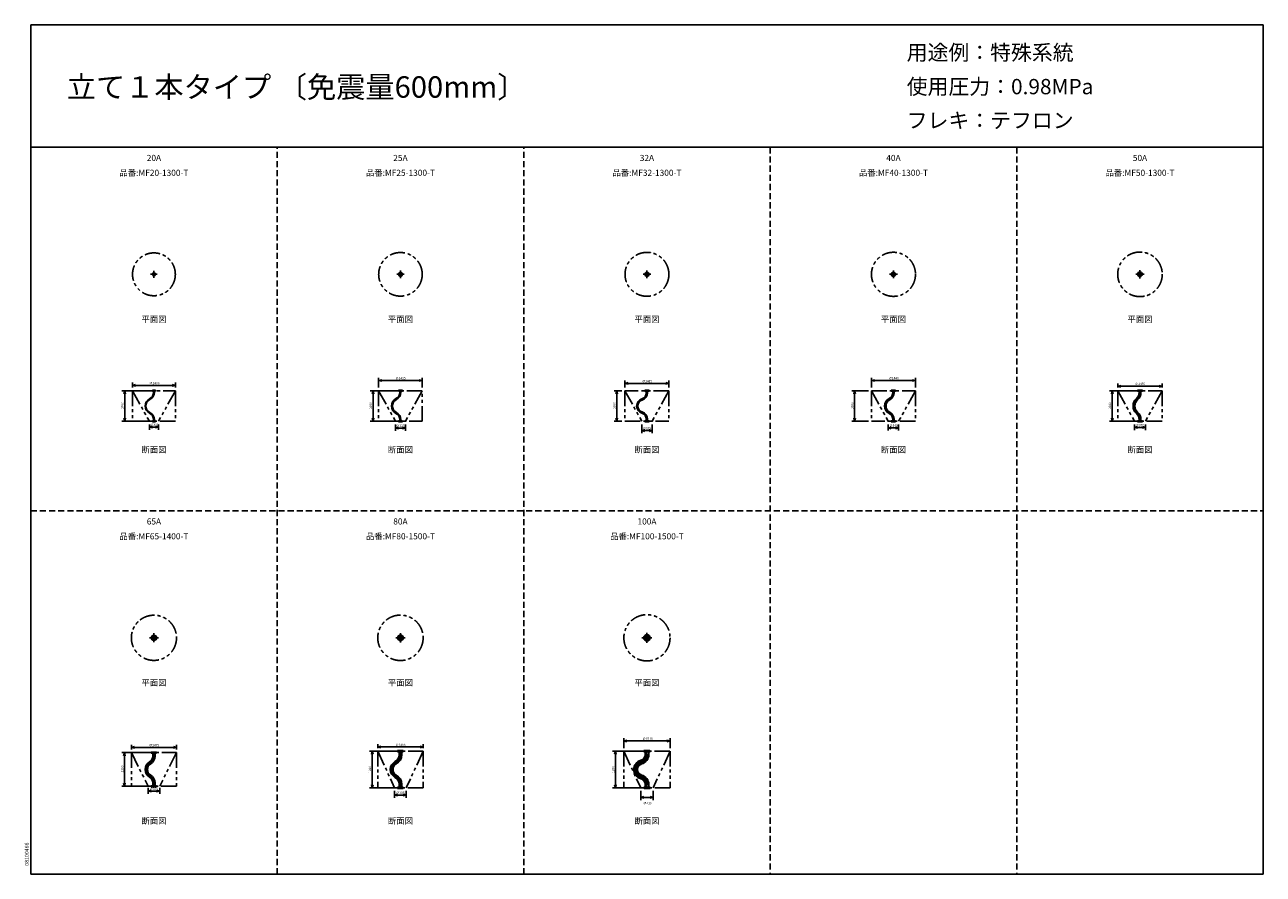
# Model space of a CAD drawing. Extents: x 207 to 40700, y 0 to 27750.
import ezdxf
from ezdxf.enums import TextEntityAlignment as Align

# ---------------------------------------------------------------- set-up
doc = ezdxf.new("R2010")
doc.units = 0
doc.header["$LTSCALE"] = 400
for name, pattern in [('CENTER', [2, 1.25, -0.25, 0.25, -0.25]), ('DASHED', [0.75, 0.5, -0.25]), ('PHANTOM', [2.5, 1.25, -0.25, 0.25, -0.25, 0.25, -0.25])]:
    doc.linetypes.add(name, pattern=pattern)
doc.layers.get('0').update_dxf_attribs({"linetype": 'CONTINUOUS'})
for name, color, linetype in [('1', 4, 'CONTINUOUS'), ('CENTER', 1, 'CENTER'), ('GAWA', 2, 'CONTINUOUS'), ('KARISEN', 5, 'DASHED'), ('SCALE', 4, 'CONTINUOUS'), ('UL1', 3, 'PHANTOM')]:
    doc.layers.add(name, color=color, linetype=linetype)
doc.styles.get("Standard").update_dxf_attribs({"font": 'TXT', "bigfont": 'BIGFONT'})

msp = doc.modelspace()

# ---------------------------------------------------------------- linework, layer by layer
for p, q in [((3474, 15796), (3447, 15696)), ((3474, 15796), (3501, 15696)), ((3474, 15696), (3474, 15796)), ((3730, 15970), (3830, 15997)), ((3730, 15970), (3830, 15944)), ((3830, 15970), (3730, 15970)), ((4480, 15793), (4380, 15793)), ((4380, 15793), (4380, 15779)), ((4480, 15793), (4480, 15779)), ((5130, 15970), (5030, 15997)), ((5130, 15970), (5030, 15944)), ((5030, 15970), (5130, 15970)), ((11594, 15796), (11567, 15696)), ((11594, 15796), (11621, 15696)), ((11594, 15696), (11594, 15796)), ((11778, 16129), (11878, 16156)), ((11778, 16129), (11878, 16102)), ((11878, 16129), (11778, 16129)), ((12428, 15793), (12428, 15779)), ((12552, 15793), (12428, 15793)), ((12552, 15793), (12552, 15779)), ((13202, 16129), (13102, 16156)), ((13202, 16129), (13102, 16102)), ((13102, 16129), (13202, 16129)), ((19563, 15796), (19536, 15696)), ((19563, 15796), (19590, 15696)), ((19563, 15696), (19563, 15796)), ((19832, 16034), (19932, 16060)), ((19832, 16034), (19932, 16007)), ((19932, 16034), (19832, 16034)), ((20482, 15793), (20482, 15777)), ((20482, 15793), (20618, 15793)), ((20618, 15793), (20618, 15777)), ((21268, 16034), (21168, 16060)), ((21268, 16034), (21168, 16007)), ((21168, 16034), (21268, 16034)), ((27337, 15796), (27310, 15696)), ((27337, 15796), (27364, 15696)), ((27337, 15696), (27337, 15796)), ((27890, 16129), (27990, 16156)), ((27890, 16129), (27990, 16102)), ((27990, 16129), (27890, 16129)), ((28540, 15793), (28680, 15793)), ((28540, 15793), (28540, 15777)), ((28680, 15793), (28680, 15777)), ((29330, 16129), (29230, 16156)), ((29330, 16129), (29230, 16102)), ((29230, 16129), (29330, 16129)), ((35762, 15796), (35735, 15696)), ((35762, 15796), (35789, 15696)), ((35762, 15696), (35762, 15796)), ((35942, 15942), (36042, 15969)), ((35942, 15942), (36042, 15916)), ((36042, 15942), (35942, 15942)), ((36592, 15793), (36592, 15777)), ((36592, 15793), (36748, 15793)), ((36748, 15793), (36748, 15777)), ((37398, 15942), (37298, 15969)), ((37398, 15942), (37298, 15916)), ((37298, 15942), (37398, 15942)), ((4480, 15779), (4380, 15779)), ((4416, 15779), (4416, 15743)), ((4444, 15743), (4416, 15743)), ((4444, 15779), (4444, 15743)), ((12552, 15779), (12428, 15779)), ((12473, 15779), (12473, 15745)), ((12507, 15745), (12473, 15745)), ((12507, 15779), (12507, 15745)), ((20482, 15777), (20618, 15777)), ((20529, 15777), (20529, 15726)), ((20529, 15726), (20571, 15726)), ((20571, 15777), (20571, 15726)), ((28540, 15777), (28680, 15777)), ((28586, 15777), (28586, 15739)), ((28586, 15739), (28634, 15739)), ((28634, 15777), (28634, 15739)), ((36592, 15777), (36748, 15777)), ((36640, 15777), (36640, 15739)), ((36640, 15739), (36700, 15739)), ((36700, 15777), (36700, 15739)), ((3474, 14796), (3447, 14896)), ((3474, 14796), (3501, 14896)), ((3474, 14896), (3474, 14796)), ((4280, 14610), (4380, 14637)), ((4280, 14610), (4380, 14583)), ((4380, 14610), (4280, 14610)), ((4480, 14813), (4380, 14813)), ((4380, 14799), (4380, 14813)), ((4480, 14799), (4380, 14799)), ((4444, 14849), (4416, 14849)), ((4416, 14849), (4416, 14813)), ((4444, 14849), (4444, 14813)), ((4480, 14799), (4480, 14813)), ((4580, 14610), (4480, 14637)), ((4580, 14610), (4480, 14583)), ((4480, 14610), (4580, 14610)), ((11594, 14796), (11567, 14896)), ((11594, 14796), (11621, 14896)), ((11594, 14896), (11594, 14796)), ((12328, 14573), (12428, 14600)), ((12428, 14799), (12428, 14813)), ((12552, 14813), (12428, 14813)), ((12552, 14799), (12428, 14799)), ((12473, 14847), (12473, 14813)), ((12507, 14847), (12473, 14847)), ((12507, 14847), (12507, 14813)), ((12552, 14799), (12552, 14813)), ((12652, 14573), (12552, 14600)), ((19563, 14796), (19536, 14896)), ((19563, 14796), (19590, 14896)), ((19563, 14896), (19563, 14796)), ((20482, 14799), (20482, 14815)), ((20618, 14815), (20482, 14815)), ((20618, 14799), (20482, 14799)), ((20529, 14815), (20529, 14866)), ((20571, 14866), (20529, 14866)), ((20571, 14815), (20571, 14866)), ((20618, 14799), (20618, 14815)), ((27337, 14796), (27310, 14896)), ((27337, 14796), (27364, 14896)), ((27337, 14896), (27337, 14796)), ((28440, 14582), (28540, 14609)), ((28440, 14582), (28540, 14555)), ((28540, 14582), (28440, 14582)), ((28680, 14815), (28540, 14815)), ((28540, 14799), (28540, 14815)), ((28680, 14799), (28540, 14799)), ((28634, 14853), (28586, 14853)), ((28586, 14815), (28586, 14853)), ((28634, 14815), (28634, 14853)), ((28680, 14799), (28680, 14815)), ((28780, 14582), (28680, 14609)), ((28780, 14582), (28680, 14555)), ((28680, 14582), (28780, 14582)), ((35762, 14796), (35735, 14896)), ((35762, 14796), (35789, 14896)), ((35762, 14896), (35762, 14796)), ((36492, 14597), (36592, 14624)), ((36492, 14597), (36592, 14570)), ((36592, 14597), (36492, 14597)), ((36592, 14799), (36592, 14815)), ((36748, 14815), (36592, 14815)), ((36748, 14799), (36592, 14799)), ((36640, 14815), (36640, 14853)), ((36700, 14853), (36640, 14853)), ((36700, 14815), (36700, 14853)), ((36748, 14799), (36748, 14815)), ((36848, 14597), (36748, 14624)), ((36848, 14597), (36748, 14570)), ((36748, 14597), (36848, 14597)), ((12328, 14573), (12428, 14547)), ((12428, 14573), (12328, 14573)), ((12652, 14573), (12552, 14547)), ((12552, 14573), (12652, 14573)), ((20382, 14494), (20482, 14520)), ((20382, 14494), (20482, 14467)), ((20482, 14494), (20382, 14494)), ((20718, 14494), (20618, 14520)), ((20718, 14494), (20618, 14467)), ((20618, 14494), (20718, 14494)), ((3693, 4142), (3792, 4169)), ((3693, 4142), (3792, 4115)), ((3792, 4142), (3693, 4142)), ((5168, 4142), (5068, 4169)), ((5168, 4142), (5068, 4115)), ((5068, 4142), (5168, 4142)), ((11748, 4156), (11848, 4183)), ((11748, 4156), (11848, 4129)), ((11848, 4156), (11748, 4156)), ((13232, 4156), (13132, 4183)), ((13232, 4156), (13132, 4129)), ((13132, 4156), (13232, 4156)), ((19795, 4354), (19895, 4381)), ((19795, 4354), (19895, 4327)), ((19895, 4354), (19795, 4354)), ((21305, 4354), (21205, 4381)), ((21305, 4354), (21205, 4327)), ((21205, 4354), (21305, 4354)), ((3467, 3971), (3440, 3871)), ((3467, 3971), (3493, 3871)), ((3467, 3871), (3467, 3971)), ((4518, 3968), (4342, 3968)), ((4342, 3968), (4342, 3950)), ((4518, 3950), (4342, 3950)), ((4392, 3854), (4392, 3950)), ((4468, 3854), (4392, 3854)), ((4468, 3854), (4468, 3950)), ((4518, 3968), (4518, 3950)), ((11567, 4021), (11540, 3921)), ((11567, 4021), (11594, 3921)), ((11567, 3921), (11567, 4021)), ((12398, 4018), (12398, 4000)), ((12398, 4018), (12582, 4018)), ((12398, 4000), (12582, 4000)), ((12445, 4000), (12445, 3904)), ((12445, 3904), (12535, 3904)), ((12535, 4000), (12535, 3904)), ((12582, 4018), (12582, 4000)), ((19517, 4021), (19490, 3921)), ((19517, 4021), (19544, 3921)), ((19517, 3921), (19517, 4021)), ((20445, 4018), (20445, 4000)), ((20655, 4018), (20445, 4018)), ((20655, 4000), (20445, 4000)), ((20489, 4000), (20489, 3904)), ((20611, 3904), (20489, 3904)), ((20611, 4000), (20611, 3904)), ((20655, 4018), (20655, 4000)), ((3467, 2871), (3440, 2971)), ((3467, 2871), (3493, 2971)), ((3467, 2971), (3467, 2871)), ((4518, 2892), (4342, 2892)), ((4518, 2892), (4342, 2892)), ((4342, 2874), (4342, 2892)), ((4342, 2874), (4342, 2892)), ((4518, 2874), (4342, 2874)), ((4518, 2874), (4342, 2874)), ((4468, 2988), (4392, 2988)), ((4392, 2892), (4392, 2988)), ((4468, 2892), (4468, 2988)), ((4518, 2874), (4518, 2892)), ((4518, 2874), (4518, 2892)), ((11567, 2821), (11540, 2921)), ((11567, 2821), (11594, 2921)), ((11567, 2921), (11567, 2821)), ((12398, 2824), (12398, 2842)), ((12582, 2842), (12398, 2842)), ((12535, 2938), (12445, 2938)), ((12445, 2842), (12445, 2938)), ((12535, 2842), (12535, 2938)), ((12582, 2824), (12582, 2842)), ((19517, 2821), (19490, 2921)), ((19517, 2821), (19544, 2921)), ((19517, 2921), (19517, 2821)), ((20445, 2824), (20445, 2842)), ((20655, 2842), (20445, 2842)), ((20489, 2938), (20489, 2842)), ((20611, 2938), (20489, 2938)), ((20611, 2938), (20611, 2842)), ((20655, 2824), (20655, 2842)), ((4242, 2714), (4342, 2741)), ((4242, 2714), (4342, 2687)), ((4342, 2714), (4242, 2714)), ((4618, 2714), (4518, 2741)), ((4618, 2714), (4518, 2687)), ((4518, 2714), (4618, 2714)), ((12298, 2585), (12398, 2612)), ((12298, 2585), (12398, 2559)), ((12398, 2585), (12298, 2585)), ((12582, 2824), (12398, 2824)), ((12682, 2585), (12582, 2612)), ((12682, 2585), (12582, 2559)), ((12582, 2585), (12682, 2585)), ((20345, 2507), (20445, 2534)), ((20345, 2507), (20445, 2481)), ((20445, 2507), (20345, 2507)), ((20655, 2824), (20445, 2824)), ((20755, 2507), (20655, 2534)), ((20755, 2507), (20655, 2481)), ((20655, 2507), (20755, 2507))]:
    msp.add_line(p, q)
for centre, radius in [((4430, 19598), 50), ((4403, 19625), 7.5), ((4403, 19572), 7.5), ((4430, 19598), 13.6), ((4430, 19598), 10.8), ((4457, 19625), 7.5), ((4457, 19572), 7.5), ((12490, 19598), 62.5), ((12458, 19630), 9.5), ((12458, 19566), 9.5), ((12490, 19598), 17), ((12490, 19598), 13.8), ((12522, 19630), 9.5), ((12522, 19566), 9.5), ((20550, 19598), 67.5), ((20515, 19633), 9.5), ((20515, 19563), 9.5), ((20550, 19598), 21.4), ((20550, 19598), 17.9), ((20585, 19633), 9.5), ((20585, 19563), 9.5), ((28610, 19598), 70), ((28573, 19635), 9.5), ((28573, 19561), 9.5), ((28610, 19598), 24.3), ((28610, 19598), 20.8), ((28647, 19635), 9.5), ((28647, 19561), 9.5), ((36670, 19598), 77.5), ((36628, 19640), 9.5), ((36628, 19556), 9.5), ((36670, 19598), 30.2), ((36670, 19598), 26.4), ((36712, 19640), 9.5), ((36712, 19556), 9.5), ((4430, 7723), 87.5), ((4381, 7773), 9.5), ((4430, 7723), 38.1), ((4430, 7723), 33.9), ((4479, 7773), 9.5), ((12490, 7723), 92.5), ((12421, 7752), 9.5), ((12421, 7694), 9.5), ((12490, 7723), 44.5), ((12490, 7723), 40.3), ((12461, 7792), 9.5), ((12519, 7792), 9.5), ((12559, 7752), 9.5), ((12559, 7694), 9.5), ((20550, 7723), 105), ((20469, 7757), 9.5), ((20469, 7690), 9.5), ((20550, 7723), 57.1), ((20550, 7723), 52.6), ((20517, 7804), 9.5), ((20583, 7804), 9.5), ((20631, 7757), 9.5), ((20631, 7690), 9.5), ((4381, 7674), 9.5), ((4479, 7674), 9.5), ((12461, 7654), 9.5), ((12519, 7654), 9.5), ((20517, 7642), 9.5), ((20583, 7642), 9.5)]:
    msp.add_circle(centre, radius)
for centre, radius, start, end in [((4404, 15296), 264, 116.6197, 243.3803), ((4404, 15296), 236, 116.6197, 243.3803), ((4180, 15743), 236, 296.6197, 0), ((4180, 15743), 264, 296.6197, 0), ((12460, 15296), 267, 116.1036, 243.8964), ((12460, 15296), 233, 116.1036, 243.8964), ((12240, 15745), 233, 296.1036, 0), ((12240, 15745), 267, 296.1036, 0), ((20458, 15296), 246, 107.1462, 252.8538), ((20458, 15296), 204, 107.1462, 252.8538), ((20325, 15726), 204, 287.1462, 360), ((20325, 15726), 246, 287.1462, 0), ((28592, 15296), 274, 117.6252, 242.3748), ((28592, 15296), 226, 117.6252, 242.3748), ((28360, 15739), 226, 297.6252, 0), ((28360, 15739), 274, 297.6252, 0), ((36775, 15296), 330, 132.4104, 227.5896), ((36775, 15296), 270, 132.4104, 227.5896), ((36370, 15739), 270, 312.4104, 0), ((36370, 15739), 330, 312.4104, 0), ((4180, 14849), 236, 0, 63.3803), ((4180, 14849), 264, 0, 63.3803), ((12240, 14847), 233, 0, 63.8964), ((12240, 14847), 267, 0, 63.8964), ((20325, 14866), 204, 0, 72.8538), ((20325, 14866), 246, 360, 72.8538), ((28360, 14853), 226, 0, 62.3748), ((28360, 14853), 274, 0, 62.3748), ((36370, 14853), 270, 0, 47.5896), ((36370, 14853), 330, 0, 47.5896), ((4430, 3421), 288, 120.0029, 239.9971), ((4180, 3854), 212, 300.0029, 360), ((4180, 3854), 288, 300.0029, 360), ((12453, 3421), 295, 118.5762, 241.4238), ((12190, 3904), 255, 298.5762, 0), ((12190, 3904), 345, 298.5762, 0), ((20429, 3421), 311, 104.9836, 255.0164), ((20300, 3904), 189, 284.9836, 0), ((20300, 3904), 311, 284.9836, 360), ((4430, 3421), 212, 120.0029, 239.9971), ((12453, 3421), 205, 118.5762, 241.4238), ((12190, 2938), 345, 360, 61.4238), ((20429, 3421), 189, 104.9836, 255.0164), ((4180, 2988), 212, 360, 59.9971), ((4180, 2988), 288, 360, 59.9971), ((12190, 2938), 255, 360, 61.4238), ((20300, 2938), 189, 0, 75.0164), ((20300, 2938), 311, 0, 75.0164)]:
    msp.add_arc(centre, radius, start, end)
at = {"layer": '1', "linetype": 'Continuous'}
for p, q in [((4154, 15380), (4218, 15443)), ((4227, 15452), (4207, 15471)), ((4252, 15477), (4233, 15496)), ((4282, 15498), (4262, 15517)), ((4285, 15511), (4353, 15578)), ((4379, 15569), (4359, 15588)), ((4400, 15598), (4381, 15618)), ((4418, 15630), (4398, 15651)), ((4409, 15686), (4443, 15719)), ((4420, 15713), (4415, 15718)), ((4420, 15646), (4428, 15654)), ((4444, 15740), (4441, 15743)), ((12205, 15374), (12239, 15408)), ((12255, 15408), (12231, 15432)), ((12245, 15385), (12239, 15391)), ((12276, 15438), (12251, 15462)), ((12300, 15465), (12276, 15489)), ((12306, 15475), (12373, 15542)), ((12348, 15500), (12348, 15500)), ((12381, 15518), (12373, 15526)), ((12390, 15542), (12377, 15556)), ((12390, 15526), (12457, 15593)), ((12415, 15568), (12404, 15579)), ((12441, 15593), (12427, 15606)), ((12441, 15610), (12494, 15664)), ((12466, 15602), (12457, 15610)), ((12465, 15685), (12483, 15702)), ((12503, 15699), (12473, 15729)), ((12483, 15634), (12483, 15635)), ((20243, 15384), (20232, 15395)), ((20243, 15401), (20310, 15468)), ((20275, 15386), (20259, 15401)), ((20294, 15417), (20285, 15426)), ((20321, 15474), (20306, 15489)), ((20318, 15444), (20310, 15452)), ((20327, 15468), (20321, 15474)), ((20327, 15452), (20383, 15508)), ((20352, 15494), (20336, 15510)), ((20352, 15494), (20352, 15494)), ((20377, 15519), (20370, 15526)), ((20383, 15508), (20394, 15519)), ((20412, 15518), (20395, 15534)), ((20428, 15502), (20412, 15518)), ((20445, 15535), (20430, 15551)), ((20461, 15520), (20445, 15535)), ((20474, 15557), (20459, 15572)), ((20489, 15542), (20474, 15557)), ((20487, 15561), (20549, 15623)), ((20504, 15629), (20529, 15654)), ((20524, 15682), (20549, 15708)), ((20540, 15659), (20529, 15670)), ((20557, 15642), (20540, 15659)), ((20549, 15708), (20567, 15726)), ((20568, 15682), (20554, 15696)), ((28322, 15343), (28386, 15408)), ((28347, 15418), (28361, 15433)), ((28399, 15412), (28363, 15447)), ((28420, 15442), (28385, 15476)), ((28387, 15390), (28386, 15391)), ((28445, 15467), (28411, 15501)), ((28428, 15500), (28469, 15541)), ((28454, 15475), (28521, 15542)), ((28496, 15500), (28496, 15500)), ((28538, 15542), (28510, 15570)), ((28526, 15520), (28521, 15526)), ((28563, 15568), (28535, 15596)), ((28588, 15593), (28556, 15626)), ((28563, 15635), (28631, 15702)), ((28583, 15706), (28605, 15728)), ((28588, 15728), (28586, 15731)), ((28588, 15610), (28614, 15636)), ((28633, 15716), (28611, 15739)), ((36511, 15352), (36462, 15402)), ((36474, 15433), (36528, 15487)), ((36486, 15394), (36553, 15462)), ((36511, 15487), (36508, 15490)), ((36566, 15466), (36528, 15504)), ((36590, 15492), (36553, 15529)), ((36615, 15517), (36579, 15554)), ((36596, 15571), (36588, 15579)), ((36596, 15554), (36663, 15621)), ((36621, 15596), (36607, 15610)), ((36621, 15529), (36639, 15547)), ((36646, 15621), (36623, 15645)), ((36632, 15675), (36688, 15731)), ((36640, 15733), (36645, 15739)), ((36646, 15638), (36696, 15689)), ((36679, 15622), (36663, 15638)), ((36691, 15661), (36688, 15664)), ((36700, 15736), (36697, 15739)), ((4151, 15309), (4141, 15318)), ((4141, 15282), (4168, 15309)), ((4172, 15338), (4149, 15361)), ((4176, 15199), (4150, 15225)), ((4151, 15241), (4170, 15261)), ((4169, 15176), (4190, 15196)), ((4176, 15216), (4180, 15220)), ((4188, 15144), (4208, 15164)), ((4211, 15116), (4230, 15136)), ((4311, 15065), (4282, 15093)), ((4309, 15047), (4327, 15065)), ((4338, 15025), (4353, 15039)), ((4363, 14999), (4378, 15014)), ((4422, 14953), (4378, 14997)), ((4395, 14997), (4396, 14999)), ((12194, 15278), (12213, 15298)), ((12227, 15301), (12196, 15333)), ((12200, 15234), (12229, 15264)), ((12233, 15346), (12213, 15366)), ((12250, 15194), (12213, 15231)), ((12255, 15138), (12225, 15169)), ((12257, 15123), (12281, 15147)), ((12281, 15097), (12306, 15121)), ((12310, 15075), (12334, 15099)), ((12333, 15061), (12323, 15071)), ((12415, 15029), (12358, 15086)), ((12410, 15006), (12434, 15030)), ((12432, 14978), (12457, 15003)), ((20236, 15256), (20212, 15280)), ((20215, 15340), (20245, 15370)), ((20217, 15292), (20233, 15307)), ((20225, 15215), (20242, 15232)), ((20233, 15307), (20257, 15331)), ((20243, 15250), (20236, 15256)), ((20240, 15180), (20256, 15196)), ((20242, 15232), (20259, 15249)), ((20243, 15266), (20255, 15278)), ((20245, 15370), (20259, 15384)), ((20256, 15196), (20272, 15212)), ((20260, 15149), (20275, 15164)), ((20275, 15164), (20290, 15179)), ((20334, 15108), (20285, 15157)), ((20352, 15090), (20334, 15108)), ((20352, 15073), (20368, 15089)), ((20368, 15089), (20385, 15105)), ((20389, 15059), (20406, 15076)), ((20406, 15076), (20419, 15090)), ((20424, 15044), (20440, 15059)), ((20440, 15059), (20445, 15064)), ((20461, 15064), (20445, 15081)), ((20512, 14980), (20445, 15047)), ((20461, 15047), (20475, 15061)), ((20487, 15022), (20502, 15037)), ((20512, 14997), (20525, 15010)), ((20540, 14986), (20529, 14997)), ((28318, 15305), (28336, 15324)), ((28319, 15324), (28319, 15324)), ((28320, 15257), (28361, 15298)), ((28329, 15216), (28370, 15256)), ((28367, 15310), (28336, 15340)), ((28403, 15138), (28336, 15206)), ((28355, 15157), (28361, 15164)), ((28374, 15353), (28361, 15366)), ((28384, 15208), (28361, 15231)), ((28375, 15127), (28386, 15138)), ((28442, 15066), (28386, 15121)), ((28403, 15121), (28425, 15143)), ((28428, 15096), (28451, 15119)), ((28454, 15071), (28481, 15099)), ((28467, 15051), (28471, 15054)), ((28538, 15004), (28471, 15071)), ((28563, 15029), (28510, 15082)), ((28540, 14989), (28575, 15023)), ((28563, 14961), (28595, 14994)), ((36461, 15302), (36445, 15317)), ((36511, 15217), (36445, 15284)), ((36486, 15327), (36451, 15362)), ((36486, 15192), (36452, 15226)), ((36461, 15285), (36507, 15331)), ((36473, 15162), (36519, 15209)), ((36486, 15259), (36505, 15279)), ((36490, 15128), (36534, 15173)), ((36511, 15369), (36517, 15374)), ((36511, 15234), (36512, 15235)), ((36511, 15100), (36553, 15141)), ((36525, 15079), (36528, 15083)), ((36596, 15032), (36528, 15100)), ((36550, 15054), (36553, 15057)), ((36621, 15057), (36553, 15125)), ((36575, 15028), (36579, 15032)), ((36596, 15015), (36633, 15053)), ((36646, 14948), (36599, 14995)), ((36621, 14990), (36653, 15022)), ((36646, 14965), (36671, 14989)), ((4420, 14905), (4406, 14919)), ((4414, 14882), (4437, 14905)), ((4431, 14849), (4443, 14861)), ((12451, 14946), (12476, 14972)), ((12503, 14890), (12457, 14936)), ((12470, 14882), (12483, 14894)), ((12486, 14847), (12506, 14867)), ((20507, 14958), (20522, 14974)), ((20521, 14922), (20538, 14939)), ((20522, 14974), (20529, 14980)), ((20528, 14878), (20548, 14898)), ((20538, 14939), (20554, 14955)), ((20548, 14898), (20566, 14916)), ((20571, 14870), (20554, 14887)), ((28588, 14919), (28568, 14940)), ((28582, 14896), (28605, 14919)), ((28588, 14936), (28612, 14960)), ((28589, 14853), (28631, 14894)), ((28627, 14914), (28605, 14936)), ((36632, 14917), (36663, 14948)), ((36639, 14873), (36688, 14923)), ((36689, 14939), (36663, 14965)), ((36669, 14853), (36699, 14883)), ((36691, 14853), (36688, 14855)), ((4311, 3620), (4270, 3660)), ((4285, 3662), (4307, 3684)), ((4311, 3637), (4378, 3704)), ((4350, 3727), (4353, 3730)), ((4374, 3641), (4353, 3662)), ((4395, 3704), (4359, 3740)), ((4420, 3730), (4376, 3773)), ((4399, 3666), (4378, 3688)), ((4445, 3755), (4388, 3812)), ((4395, 3839), (4392, 3842)), ((4395, 3822), (4426, 3854)), ((4395, 3688), (4443, 3736)), ((4420, 3797), (4468, 3845)), ((4445, 3772), (4460, 3787)), ((12258, 3637), (12280, 3659)), ((12359, 3603), (12300, 3662)), ((12390, 3623), (12326, 3687)), ((12342, 3688), (12410, 3755)), ((12367, 3662), (12435, 3730)), ((12393, 3637), (12460, 3704)), ((12474, 3708), (12410, 3772)), ((12425, 3804), (12460, 3839)), ((12493, 3739), (12435, 3797)), ((12435, 3662), (12435, 3662)), ((12477, 3839), (12443, 3873)), ((12509, 3773), (12460, 3822)), ((12502, 3864), (12463, 3904)), ((12477, 3822), (12534, 3879)), ((12502, 3797), (12524, 3819)), ((12527, 3890), (12513, 3904)), ((20315, 3595), (20248, 3662)), ((20340, 3620), (20273, 3688)), ((20290, 3688), (20310, 3708)), ((20315, 3662), (20382, 3730)), ((20340, 3637), (20408, 3704)), ((20426, 3619), (20382, 3662)), ((20424, 3704), (20391, 3738)), ((20459, 3636), (20408, 3688)), ((20450, 3730), (20421, 3758)), ((20424, 3688), (20492, 3755)), ((20475, 3755), (20446, 3784)), ((20450, 3662), (20517, 3730)), ((20466, 3813), (20517, 3864)), ((20475, 3772), (20542, 3839)), ((20488, 3886), (20492, 3890)), ((20548, 3716), (20492, 3772)), ((20559, 3839), (20495, 3904)), ((20568, 3746), (20517, 3797)), ((20585, 3779), (20542, 3822)), ((20584, 3864), (20545, 3904)), ((20559, 3822), (20609, 3872)), ((20584, 3797), (20596, 3809)), ((20610, 3890), (20596, 3904)), ((4142, 3435), (4193, 3485)), ((4151, 3460), (4145, 3465)), ((4176, 3351), (4145, 3382)), ((4151, 3393), (4218, 3460)), ((4176, 3485), (4155, 3506)), ((4161, 3319), (4193, 3351)), ((4172, 3549), (4218, 3595)), ((4176, 3502), (4243, 3570)), ((4176, 3368), (4218, 3410)), ((4176, 3284), (4218, 3326)), ((4224, 3471), (4193, 3502)), ((4248, 3313), (4193, 3368)), ((4196, 3253), (4243, 3300)), ((4260, 3570), (4216, 3614)), ((4237, 3508), (4218, 3528)), ((4220, 3391), (4218, 3393)), ((4285, 3191), (4218, 3258)), ((4285, 3595), (4242, 3639)), ((4255, 3541), (4243, 3553)), ((4311, 3216), (4243, 3283)), ((4260, 3553), (4327, 3620)), ((4260, 3283), (4265, 3288)), ((4285, 3258), (4289, 3262)), ((4311, 3233), (4318, 3241)), ((4346, 3618), (4327, 3637)), ((12159, 3403), (12191, 3435)), ((12161, 3455), (12165, 3460)), ((12208, 3435), (12164, 3478)), ((12233, 3326), (12165, 3393)), ((12208, 3300), (12170, 3337)), ((12233, 3460), (12175, 3518)), ((12186, 3296), (12191, 3300)), ((12258, 3485), (12191, 3553)), ((12258, 3351), (12191, 3418)), ((12258, 3216), (12194, 3280)), ((12208, 3570), (12202, 3575)), ((12208, 3553), (12275, 3620)), ((12208, 3418), (12252, 3463)), ((12208, 3283), (12264, 3340)), ((12233, 3595), (12223, 3605)), ((12233, 3528), (12300, 3595)), ((12233, 3393), (12248, 3408)), ((12233, 3258), (12282, 3307)), ((12258, 3620), (12247, 3631)), ((12258, 3502), (12271, 3515)), ((12258, 3233), (12304, 3279)), ((12328, 3584), (12275, 3637)), ((12367, 3191), (12300, 3258)), ((20118, 3415), (20138, 3435)), ((20180, 3326), (20120, 3386)), ((20155, 3435), (20122, 3468)), ((20180, 3460), (20131, 3509)), ((20155, 3300), (20135, 3321)), ((20206, 3351), (20138, 3418)), ((20206, 3485), (20145, 3546)), ((20155, 3553), (20222, 3620)), ((20155, 3418), (20222, 3485)), ((20155, 3283), (20222, 3351)), ((20206, 3216), (20165, 3257)), ((20180, 3595), (20175, 3600)), ((20180, 3528), (20248, 3595)), ((20180, 3393), (20244, 3456)), ((20180, 3258), (20248, 3326)), ((20206, 3620), (20198, 3628)), ((20206, 3502), (20273, 3570)), ((20206, 3368), (20241, 3403)), ((20206, 3233), (20273, 3300)), ((20290, 3570), (20222, 3637)), ((20249, 3476), (20222, 3502)), ((20268, 3322), (20222, 3368)), ((20264, 3512), (20248, 3528)), ((20315, 3191), (20248, 3258)), ((20284, 3542), (20273, 3553)), ((20340, 3216), (20273, 3283)), ((20290, 3553), (20357, 3620)), ((20290, 3283), (20294, 3288)), ((20315, 3258), (20322, 3265)), ((20340, 3233), (20354, 3247)), ((20389, 3605), (20357, 3637)), ((4284, 3172), (4327, 3216)), ((4314, 3152), (4353, 3191)), ((4395, 3166), (4327, 3233)), ((4339, 3127), (4378, 3166)), ((4420, 3056), (4353, 3123)), ((4445, 3081), (4378, 3149)), ((4395, 3031), (4385, 3040)), ((4404, 2988), (4392, 3000)), ((4395, 3149), (4409, 3163)), ((4395, 3014), (4455, 3074)), ((4420, 3123), (4429, 3132)), ((4420, 2989), (4464, 3033)), ((4445, 3098), (4446, 3099)), ((12258, 3199), (12275, 3216)), ((12342, 3166), (12275, 3233)), ((12287, 3177), (12300, 3191)), ((12318, 3158), (12325, 3166)), ((12342, 3149), (12402, 3209)), ((12367, 3123), (12429, 3185)), ((12393, 3216), (12392, 3217)), ((12393, 3098), (12454, 3159)), ((12404, 3076), (12410, 3081)), ((12477, 3031), (12410, 3098)), ((12422, 3044), (12435, 3056)), ((12502, 3056), (12435, 3123)), ((12436, 3007), (12460, 3031)), ((12486, 2938), (12441, 2982)), ((12469, 3140), (12460, 3149)), ((12527, 2947), (12460, 3014)), ((12477, 3014), (12515, 3052)), ((12502, 2989), (12526, 3013)), ((12527, 2963), (12533, 2969)), ((20208, 3202), (20222, 3216)), ((20290, 3166), (20222, 3233)), ((20235, 3178), (20248, 3191)), ((20264, 3157), (20273, 3166)), ((20290, 3149), (20357, 3216)), ((20321, 3129), (20382, 3191)), ((20424, 3166), (20357, 3233)), ((20359, 3117), (20408, 3166)), ((20450, 3056), (20382, 3123)), ((20475, 3081), (20408, 3149)), ((20450, 3191), (20413, 3227)), ((20424, 3149), (20472, 3196)), ((20450, 3123), (20501, 3175)), ((20455, 3045), (20492, 3081)), ((20473, 3013), (20517, 3056)), ((20475, 3098), (20527, 3150)), ((20485, 2974), (20542, 3031)), ((20489, 2944), (20492, 2947)), ((20559, 3031), (20492, 3098)), ((20518, 2938), (20492, 2963)), ((20584, 3056), (20517, 3123)), ((20568, 2938), (20517, 2989)), ((20610, 2947), (20542, 3014)), ((20559, 3014), (20591, 3046)), ((20584, 2989), (20603, 3007)), ((20610, 2963), (20610, 2964))]:
    msp.add_line(p, q, dxfattribs=at)
at = {"layer": 'CENTER'}
for p, q in [((4540, 19598), (4320, 19598)), ((4395, 19633), (4412, 19616)), ((4395, 19563), (4412, 19580)), ((4430, 19708), (4430, 19488)), ((4465, 19633), (4448, 19616)), ((4465, 19563), (4448, 19580)), ((12367, 19598), (12612, 19598)), ((12446, 19642), (12471, 19617)), ((12446, 19554), (12471, 19579)), ((12490, 19721), (12490, 19476)), ((12534, 19642), (12509, 19617)), ((12534, 19554), (12509, 19579)), ((20422, 19598), (20678, 19598)), ((20502, 19646), (20527, 19621)), ((20502, 19550), (20527, 19575)), ((20550, 19726), (20550, 19471)), ((20598, 19646), (20573, 19621)), ((20598, 19550), (20573, 19575)), ((28480, 19598), (28740, 19598)), ((28561, 19648), (28585, 19623)), ((28561, 19549), (28585, 19573)), ((28610, 19728), (28610, 19468)), ((28659, 19648), (28635, 19623)), ((28659, 19549), (28635, 19573)), ((36532, 19598), (36808, 19598)), ((36615, 19653), (36640, 19628)), ((36615, 19543), (36640, 19568)), ((36670, 19736), (36670, 19461)), ((36725, 19653), (36700, 19628)), ((36725, 19543), (36700, 19568)), ((4403, 15825), (4403, 15781)), ((4430, 15819), (4430, 15743)), ((4457, 15825), (4457, 15781)), ((12458, 15825), (12458, 15764)), ((12490, 15823), (12490, 15745)), ((12522, 15825), (12522, 15764)), ((20515, 15762), (20515, 15827)), ((20550, 15812), (20550, 15827)), ((20550, 15796), (20550, 15827)), ((20550, 15813), (20550, 15726)), ((20585, 15762), (20585, 15827)), ((28573, 15827), (28573, 15762)), ((28610, 15833), (28610, 15739)), ((28647, 15827), (28647, 15762)), ((36628, 15762), (36628, 15827)), ((36670, 15816), (36670, 15739)), ((36712, 15762), (36712, 15827)), ((4403, 14767), (4403, 14811)), ((4430, 14849), (4430, 14773)), ((4457, 14767), (4457, 14811)), ((12458, 14767), (12458, 14828)), ((12490, 14847), (12490, 14769)), ((12522, 14767), (12522, 14828)), ((20515, 14830), (20515, 14765)), ((20550, 14866), (20550, 14765)), ((20550, 14779), (20550, 14866)), ((20550, 14796), (20550, 14765)), ((20585, 14830), (20585, 14765)), ((28573, 14765), (28573, 14830)), ((28610, 14758), (28610, 14853)), ((28647, 14765), (28647, 14830)), ((36628, 14830), (36628, 14765)), ((36670, 14775), (36670, 14853)), ((36712, 14830), (36712, 14765)), ((4282, 7723), (4577, 7723)), ((4368, 7785), (4393, 7760)), ((4430, 7871), (4430, 7576)), ((4492, 7785), (4467, 7760)), ((12338, 7723), (12642, 7723)), ((12405, 7758), (12437, 7745)), ((12405, 7688), (12437, 7701)), ((12455, 7808), (12468, 7776)), ((12490, 7876), (12490, 7571)), ((12525, 7808), (12512, 7776)), ((12575, 7758), (12543, 7745)), ((12575, 7688), (12543, 7701)), ((20385, 7723), (20715, 7723)), ((20453, 7763), (20485, 7750)), ((20453, 7683), (20485, 7696)), ((20510, 7820), (20523, 7788)), ((20550, 7888), (20550, 7558)), ((20590, 7820), (20577, 7788)), ((20647, 7763), (20615, 7750)), ((20647, 7683), (20615, 7696)), ((4368, 7661), (4393, 7686)), ((4492, 7661), (4467, 7686)), ((12455, 7638), (12468, 7670)), ((12525, 7638), (12512, 7670)), ((20510, 7626), (20523, 7658)), ((20590, 7626), (20577, 7658)), ((12421, 3985), (12421, 4054)), ((12461, 3985), (12461, 4054)), ((12519, 3985), (12519, 4054)), ((12559, 3985), (12559, 4054)), ((20469, 4054), (20469, 3985)), ((20517, 4054), (20517, 3985)), ((20583, 4054), (20583, 3985)), ((20631, 4054), (20631, 3985)), ((4381, 4004), (4381, 3935)), ((4430, 3989), (4430, 3854)), ((4479, 4004), (4479, 3935)), ((12490, 4043), (12490, 3904)), ((12490, 3961), (12490, 4043)), ((20550, 3904), (20550, 4026)), ((4381, 2838), (4381, 2907)), ((4381, 2838), (4381, 2907)), ((4381, 2838), (4381, 2907)), ((4430, 2988), (4430, 2848)), ((4430, 2988), (4430, 2848)), ((4479, 2838), (4479, 2907)), ((4479, 2838), (4479, 2907)), ((4479, 2838), (4479, 2907)), ((12421, 2857), (12421, 2788)), ((12461, 2857), (12461, 2788)), ((12490, 2798), (12490, 2938)), ((12519, 2857), (12519, 2788)), ((12559, 2857), (12559, 2788)), ((20469, 2788), (20469, 2857)), ((20517, 2788), (20517, 2857)), ((20550, 2938), (20550, 2815)), ((20583, 2788), (20583, 2857)), ((20631, 2788), (20631, 2857))]:
    msp.add_line(p, q, dxfattribs=at)
for centre, radius in [((4430, 19598), 37.5), ((12490, 19598), 45), ((20550, 19598), 50), ((28610, 19598), 52.5), ((36670, 19598), 60), ((4430, 7723), 70), ((12490, 7723), 75), ((20550, 7723), 87.5)]:
    msp.add_circle(centre, radius, dxfattribs=at)
for centre, radius, start, end in [((4404, 15296), 250, 116.6197, 243.3803), ((4180, 15743), 250, 296.6197, 0), ((12460, 15296), 250, 116.1036, 243.8964), ((12240, 15745), 250, 296.1036, 360), ((20458, 15296), 225, 107.1462, 252.8538), ((20325, 15726), 225, 287.1462, 360), ((28592, 15296), 250, 117.6252, 242.3748), ((28360, 15739), 250, 297.6252, 0), ((36775, 15296), 300, 132.4104, 227.5896), ((36370, 15739), 300, 312.4104, 0), ((4180, 14849), 250, 0, 63.3803), ((12240, 14847), 250, 0, 63.8964), ((20325, 14866), 225, 0, 72.8538), ((28360, 14853), 250, 0, 62.3748), ((36370, 14853), 300, 0, 47.5896), ((4180, 3854), 250, 300.0029, 360), ((12190, 3904), 300, 298.5762, 0), ((20429, 3421), 250, 104.9836, 255.0164), ((20300, 3904), 250, 284.9836, 0), ((4430, 3421), 250, 120.0029, 239.9971), ((12453, 3421), 250, 118.5762, 241.4238), ((4180, 2988), 250, 360, 59.9971), ((12190, 2938), 300, 360, 61.4238), ((20300, 2938), 250, 360, 75.0164)]:
    msp.add_arc(centre, radius, start, end, dxfattribs=at)
at = {"layer": 'GAWA'}
for p, q in [((40700, 27750), (400, 27750)), ((400, 27750), (400, 0)), ((40700, 0), (40700, 27750)), ((40700, 23750), (400, 23750)), ((400, 0), (40700, 0)), ((20350, 0), (800, 0))]:
    msp.add_line(p, q, dxfattribs=at)
at = {"layer": 'KARISEN'}
for p, q in [((8460, 0), (8460, 23750)), ((16520, 0), (16520, 23750)), ((24580, 23750), (24580, 0)), ((32640, 23750), (32640, 0)), ((4480, 15810), (4380, 15810)), ((4380, 15810), (4380, 15796)), ((4480, 15796), (4380, 15796)), ((4480, 15810), (4480, 15796)), ((12428, 15810), (12552, 15810)), ((12428, 15810), (12552, 15810)), ((12428, 15796), (12428, 15810)), ((12428, 15796), (12552, 15796)), ((12428, 15796), (12552, 15796)), ((12552, 15796), (12552, 15810)), ((12552, 15796), (12552, 15810)), ((20618, 15812), (20482, 15812)), ((20482, 15796), (20482, 15812)), ((20618, 15796), (20482, 15796)), ((20618, 15796), (20618, 15812)), ((28680, 15812), (28540, 15812)), ((28540, 15796), (28540, 15812)), ((28680, 15796), (28540, 15796)), ((28680, 15796), (28680, 15812)), ((36592, 15796), (36592, 15812)), ((36748, 15812), (36592, 15812)), ((36748, 15796), (36592, 15796)), ((36748, 15796), (36748, 15812)), ((4380, 14796), (4480, 14796)), ((4380, 14782), (4380, 14796)), ((4380, 14782), (4480, 14782)), ((4480, 14782), (4480, 14796)), ((12428, 14796), (12428, 14782)), ((12428, 14796), (12428, 14782)), ((12552, 14796), (12428, 14796)), ((12552, 14796), (12428, 14796)), ((12552, 14782), (12428, 14782)), ((12552, 14782), (12428, 14782)), ((12552, 14796), (12552, 14782)), ((12552, 14796), (12552, 14782)), ((20482, 14796), (20482, 14780)), ((20482, 14796), (20618, 14796)), ((20482, 14780), (20618, 14780)), ((20618, 14796), (20618, 14780)), ((28540, 14796), (28680, 14796)), ((28540, 14796), (28540, 14780)), ((28540, 14780), (28680, 14780)), ((28680, 14796), (28680, 14780)), ((36592, 14796), (36592, 14780)), ((36592, 14796), (36748, 14796)), ((36592, 14780), (36748, 14780)), ((36748, 14796), (36748, 14780)), ((400, 11875), (40700, 11875)), ((4342, 3989), (4518, 3989)), ((4342, 3971), (4342, 3989)), ((4342, 3971), (4518, 3971)), ((4518, 3971), (4518, 3989)), ((4518, 3971), (4518, 3989)), ((4518, 3971), (4518, 3989)), ((4518, 3971), (4518, 3989)), ((12398, 4021), (12398, 4039)), ((12582, 4039), (12398, 4039)), ((12582, 4021), (12398, 4021)), ((12582, 4021), (12582, 4039)), ((20445, 4021), (20445, 4039)), ((20445, 4039), (20655, 4039)), ((20445, 4021), (20655, 4021)), ((20655, 4021), (20655, 4039)), ((4518, 2871), (4342, 2871)), ((4518, 2871), (4342, 2871)), ((4518, 2871), (4342, 2871)), ((4342, 2871), (4342, 2853)), ((4342, 2871), (4342, 2853)), ((4342, 2871), (4342, 2853)), ((4342, 2871), (4342, 2853)), ((4518, 2853), (4342, 2853)), ((4518, 2853), (4342, 2853)), ((4518, 2853), (4342, 2853)), ((4518, 2871), (4518, 2853)), ((4518, 2871), (4518, 2853)), ((4518, 2871), (4518, 2853)), ((12398, 2821), (12398, 2803)), ((12398, 2821), (12582, 2821)), ((12398, 2803), (12582, 2803)), ((12582, 2821), (12582, 2803)), ((20445, 2821), (20445, 2803)), ((20655, 2821), (20445, 2821)), ((20655, 2803), (20445, 2803)), ((20655, 2821), (20655, 2803))]:
    msp.add_line(p, q, dxfattribs=at)
at = {"layer": 'SCALE'}
for p, q in [((11778, 15896), (11778, 16219)), ((13202, 15896), (13202, 16219)), ((27890, 15896), (27890, 16219)), ((29330, 15896), (29330, 16219)), ((4425, 15796), (3384, 15796)), ((3730, 15896), (3730, 16060)), ((3830, 15970), (5030, 15970)), ((5130, 15896), (5130, 16060)), ((12390, 15796), (11504, 15796)), ((13102, 16129), (11878, 16129)), ((19732, 15796), (19473, 15796)), ((19832, 15896), (19832, 16124)), ((19932, 16034), (21168, 16034)), ((21268, 15896), (21268, 16124)), ((27790, 15796), (27247, 15796)), ((29230, 16129), (27990, 16129)), ((36570, 15796), (35672, 15796)), ((35942, 15896), (35942, 16032)), ((37298, 15942), (36042, 15942)), ((37398, 15896), (37398, 16032)), ((3474, 15696), (3474, 14896)), ((11594, 15696), (11594, 14896)), ((19563, 15696), (19563, 14896)), ((27337, 15696), (27337, 14896)), ((35762, 15696), (35762, 14896)), ((4425, 14796), (3384, 14796)), ((4280, 14696), (4280, 14520)), ((4380, 14610), (4480, 14610)), ((4580, 14696), (4580, 14520)), ((12390, 14796), (11504, 14796)), ((12328, 14696), (12328, 14483)), ((12652, 14696), (12652, 14483)), ((19732, 14796), (19473, 14796)), ((20382, 14696), (20382, 14404)), ((20718, 14696), (20718, 14404)), ((27790, 14796), (27247, 14796)), ((28440, 14696), (28440, 14492)), ((28540, 14582), (28680, 14582)), ((28780, 14696), (28780, 14492)), ((36570, 14796), (35672, 14796)), ((36492, 14696), (36492, 14507)), ((36592, 14597), (36748, 14597)), ((36848, 14696), (36848, 14507)), ((12428, 14573), (12552, 14573)), ((20482, 14494), (20618, 14494)), ((3693, 4071), (3693, 4232)), ((3792, 4142), (5068, 4142)), ((5168, 4071), (5168, 4232)), ((11748, 4121), (11748, 4246)), ((13132, 4156), (11848, 4156)), ((13232, 4121), (13232, 4246)), ((19795, 4121), (19795, 4444)), ((21205, 4354), (19895, 4354)), ((21305, 4121), (21305, 4444)), ((4425, 3971), (3377, 3971)), ((3467, 3871), (3467, 2971)), ((12390, 4021), (11477, 4021)), ((11567, 3921), (11567, 2921)), ((20450, 4021), (19427, 4021)), ((19517, 3921), (19517, 2921)), ((4425, 2871), (3377, 2871)), ((4242, 2821), (4242, 2624)), ((4342, 2714), (4518, 2714)), ((4618, 2821), (4618, 2624)), ((12390, 2821), (11477, 2821)), ((12298, 2721), (12298, 2495)), ((12398, 2585), (12582, 2585)), ((12682, 2721), (12682, 2495)), ((20450, 2821), (19427, 2821)), ((20345, 2721), (20345, 2417)), ((20445, 2507), (20655, 2507)), ((20755, 2721), (20755, 2417))]:
    msp.add_line(p, q, dxfattribs=at)
at = {"layer": 'UL1'}
for p, q in [((3730, 15796), (4280, 14796)), ((3730, 15796), (3730, 14796)), ((3730, 15796), (5130, 15796)), ((5130, 15796), (4580, 14796)), ((5130, 15796), (5130, 14796)), ((11778, 15796), (12328, 14796)), ((11778, 15796), (11778, 14796)), ((13202, 15796), (11778, 15796)), ((13202, 15796), (12652, 14796)), ((13202, 14796), (13202, 15796)), ((19832, 15796), (20382, 14796)), ((19832, 15796), (19832, 14796)), ((21268, 15796), (19832, 15796)), ((21268, 15796), (20718, 14796)), ((21268, 15796), (21268, 14796)), ((27890, 15796), (29330, 15796)), ((27890, 15796), (27890, 14796)), ((27890, 15796), (28440, 14796)), ((29330, 15796), (28780, 14796)), ((29330, 15796), (29330, 14796)), ((35942, 15796), (37398, 15796)), ((35942, 15796), (36492, 14796)), ((35942, 15796), (35942, 14796)), ((37398, 15796), (36848, 14796)), ((37398, 15796), (37398, 14796)), ((5130, 14796), (3730, 14796)), ((11778, 14796), (13202, 14796)), ((19832, 14796), (21268, 14796)), ((29330, 14796), (27890, 14796)), ((37398, 14796), (35942, 14796)), ((3693, 3971), (4242, 2871)), ((3693, 3971), (3693, 2871)), ((3693, 3971), (5168, 3971)), ((5168, 3971), (4618, 2871)), ((5168, 3971), (5168, 2871)), ((11748, 4021), (12298, 2821)), ((11748, 4021), (11748, 2821)), ((11748, 4021), (13232, 4021)), ((13232, 4021), (12682, 2821)), ((13232, 4021), (13232, 2821)), ((19795, 4021), (20345, 2821)), ((19795, 4021), (19795, 2821)), ((19795, 4021), (21305, 4021)), ((21305, 4021), (20755, 2821)), ((21305, 4021), (21305, 2821)), ((5168, 2871), (3693, 2871)), ((13232, 2821), (11748, 2821)), ((21305, 2821), (19795, 2821))]:
    msp.add_line(p, q, dxfattribs=at)
for centre, radius in [((4430, 19598), 700), ((12490, 19598), 712), ((20550, 19598), 717), ((28610, 19598), 720), ((36670, 19598), 728), ((4430, 7723), 738), ((12490, 7723), 742), ((20550, 7723), 755)]:
    msp.add_circle(centre, radius, dxfattribs=at)

# ---------------------------------------------------------------- texts
at = {"layer": 'SCALE'}
for s, height, p in [('用途例：特殊系統', 500, (29043, 26596)), ('立て１本タイプ 〔免震量600mm〕', 700, (1580, 25368)), ('使用圧力：0.98MPa', 500, (29043, 25481)), ('フレキ：テフロン', 500, (29043, 24376)), ('∅1425', 75, (12328, 16167)), ('∅1440', 75, (28454, 16167)), ('∅1400', 75, (4280, 16008)), ('∅1435', 75, (20388, 16071)), ('∅1455', 75, (36508, 15980)), ('∅300', 75, (4305, 14647)), ('∅325', 75, (12352, 14611)), ('∅335', 75, (20412, 14531)), ('∅340', 75, (28479, 14620)), ('∅355', 75, (36532, 14634)), ('∅1510', 75, (20406, 4392)), ('∅1475', 75, (4268, 4179)), ('∅1485', 75, (12328, 4194)), ('∅375', 75, (4292, 2752)), ('∅385', 75, (12352, 2623)), ('∅410', 75, (20431, 2284))]:
    msp.add_text(s, height=height, dxfattribs=at).set_placement(p)
for s, p in [('20A', (4430, 23374)), ('25A', (12490, 23374)), ('32A', (20550, 23374)), ('40A', (28610, 23374)), ('50A', (36670, 23374)), ('品番:MF20-1300-T', (4430, 22889)), ('品番:MF25-1300-T', (12490, 22889)), ('品番:MF32-1300-T', (20550, 22889)), ('品番:MF40-1300-T', (28610, 22889)), ('品番:MF50-1300-T', (36670, 22889)), ('平面図', (4430, 18107)), ('平面図', (12490, 18107)), ('平面図', (20550, 18107)), ('平面図', (28610, 18107)), ('平面図', (36670, 18107)), ('断面図', (4430, 13843)), ('断面図', (12490, 13843)), ('断面図', (20550, 13843)), ('断面図', (28610, 13843)), ('断面図', (36670, 13843)), ('65A', (4430, 11499)), ('80A', (12490, 11499)), ('100A', (20550, 11499)), ('品番:MF65-1400-T', (4430, 11014)), ('品番:MF80-1500-T', (12490, 11014)), ('品番:MF100-1500-T', (20550, 11014)), ('平面図', (4430, 6232)), ('平面図', (12490, 6232)), ('平面図', (20550, 6232)), ('断面図', (4430, 1718)), ('断面図', (12490, 1718)), ('断面図', (20550, 1718))]:
    msp.add_text(s, height=200, dxfattribs=at).set_placement(p, align=Align.MIDDLE)
for s, height, p in [('1000', 75, (3436, 15189)), ('1000', 75, (11557, 15189)), ('1000', 75, (19525, 15189)), ('1000', 75, (27299, 15189)), ('1000', 75, (35724, 15189)), ('1100', 75, (3429, 3321)), ('1200', 75, (11530, 3308)), ('1200', 75, (19479, 3308)), ('08100466', 125, (334, 276))]:
    msp.add_text(s, height=height, rotation=90, dxfattribs=at).set_placement(p)

doc.saveas('drawing.dxf')
